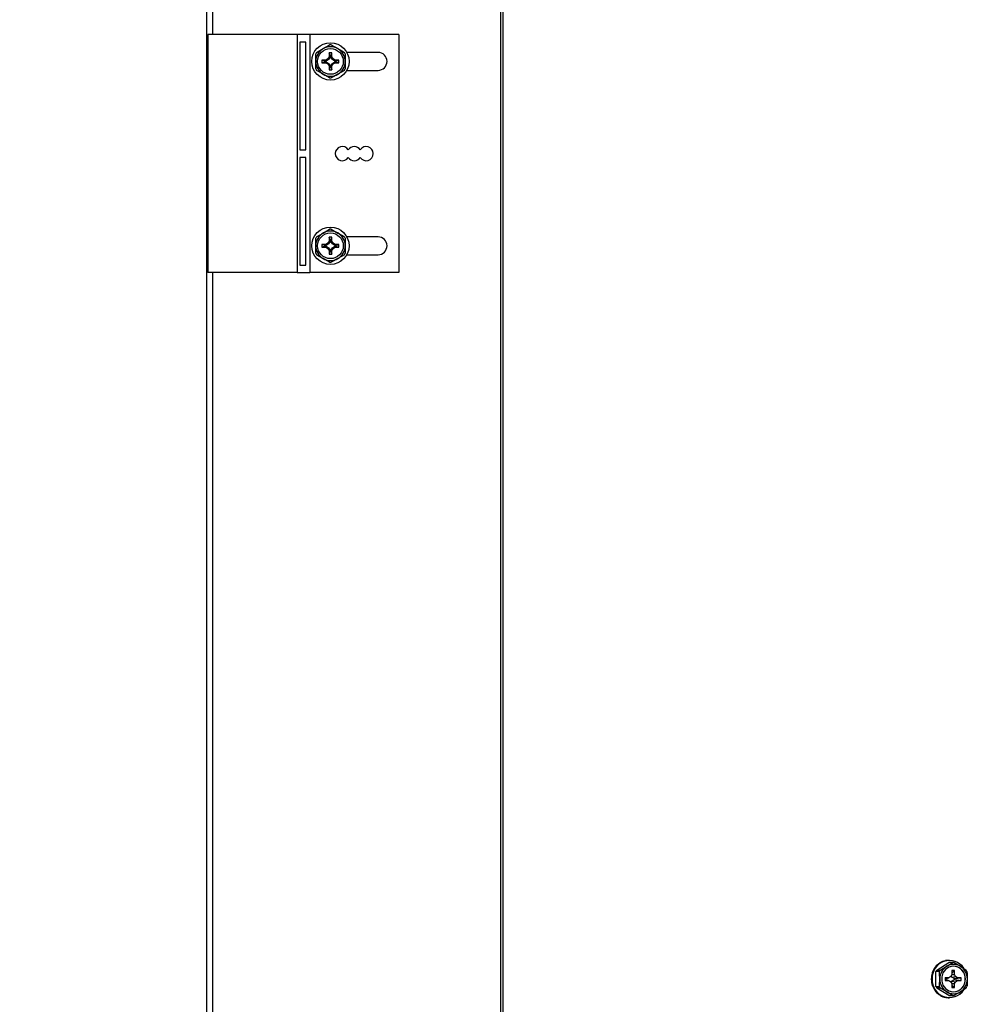
# Model space of a CAD drawing. Extents: x 2 to 126, y 1 to 84.
# Drawn here: x 100 to 110, y 11 to 22 of the extents above; entities that cross this region are included whole.
import ezdxf
from ezdxf.enums import TextEntityAlignment as Align

# ---------------------------------------------------------------- set-up
doc = ezdxf.new("R2010")
doc.units = 0
doc.layers.get('0').update_dxf_attribs({"linetype": 'CONTINUOUS'})
doc.layers.add('DIM', color=100, linetype='CONTINUOUS')
doc.layers.add('SLD-0', color=7, linetype='CONTINUOUS')
doc.dimstyles.new('SLDDIMSTYLE1', dxfattribs={"dimtxt": 1.5, "dimasz": 1, "dimexe": 0, "dimexo": 0.0625, "dimgap": 0.375, "dimtad": 0, "dimtih": 1, "dimtoh": 1, "dimrnd": 1e-09, "dimzin": 12, "dimsah": 1, "dimcen": 0.09, "dimazin": 3, "dimtfac": 1, "dimtofl": 0, "dimtmove": 0, "dimatfit": 3})

# ---------------------------------------------------------------- blocks, each defined once
blk = doc.blocks.new('_D_13')
at = {"layer": 'DIM'}
for p, q in [((101.799, 47.854), (93.905, 47.854)), ((94.03, 47.854), (94.03, 29.681)), ((95.729, 29.242), (93.929, 26.242)), ((94.03, 7.629), (94.03, 25.802)), ((101.652, 7.629), (93.905, 7.629))]:
    blk.add_line(p, q, dxfattribs=at)
for points in [[(94.03, 47.854), (93.78, 46.854), (94.28, 46.854)], [(94.03, 7.629), (94.28, 8.629), (93.78, 8.629)]]:
    blk.add_solid(points, dxfattribs=at)
at = {"layer": 'DIM', "width": 0.7}
for s, p in [('1', (93.721, 27.742, 0.004)), ('40', (91.504, 26.668, 0.004)), ('"', (95.938, 26.668, 0.004)), ('4', (94.829, 25.802, 0.004))]:
    blk.add_text(s, height=1.5, dxfattribs=at).set_placement(p, align=Align.BOTTOM_LEFT)

msp = doc.modelspace()

# ---------------------------------------------------------------- linework, layer by layer
at = {"color": 7, "linetype": 'CONTINUOUS'}
for p, q in [((102.821, 21.266), (102.889, 21.306)), ((102.975, 21.345), (103.043, 21.306)), ((102.812, 21.172), (102.812, 21.251)), ((102.939, 21.199), (102.918, 21.186)), ((102.952, 21.22), (102.939, 21.199)), ((102.946, 21.192), (102.939, 21.199)), ((102.962, 21.217), (102.946, 21.192)), ((102.962, 21.225), (102.952, 21.261)), ((102.952, 21.261), (102.952, 21.22)), ((102.98, 21.261), (102.952, 21.261)), ((102.962, 21.217), (102.952, 21.22)), ((102.962, 21.225), (102.962, 21.217)), ((102.971, 21.225), (102.962, 21.225)), ((102.971, 21.225), (102.98, 21.261)), ((102.971, 21.217), (102.971, 21.225)), ((102.971, 21.217), (102.98, 21.22)), ((102.987, 21.192), (102.971, 21.217)), ((102.98, 21.22), (102.98, 21.261)), ((102.994, 21.199), (102.98, 21.22)), ((102.987, 21.192), (102.994, 21.199)), ((103.014, 21.186), (102.994, 21.199)), ((103.121, 21.251), (103.121, 21.172)), ((102.812, 21.093), (102.812, 21.172)), ((102.914, 21.176), (102.877, 21.186)), ((102.918, 21.186), (102.877, 21.186)), ((102.877, 21.186), (102.877, 21.158)), ((102.914, 21.167), (102.877, 21.158)), ((102.877, 21.158), (102.918, 21.158)), ((102.921, 21.176), (102.914, 21.176)), ((102.914, 21.176), (102.914, 21.167)), ((102.914, 21.167), (102.921, 21.167)), ((102.921, 21.176), (102.918, 21.186)), ((102.921, 21.167), (102.918, 21.158)), ((102.918, 21.158), (102.939, 21.145)), ((102.946, 21.192), (102.921, 21.176)), ((102.921, 21.167), (102.946, 21.151)), ((102.946, 21.151), (102.939, 21.145)), ((102.939, 21.145), (102.952, 21.124)), ((102.946, 21.151), (102.962, 21.127)), ((102.962, 21.127), (102.952, 21.124)), ((102.952, 21.124), (102.952, 21.083)), ((102.962, 21.119), (102.952, 21.083)), ((102.962, 21.127), (102.962, 21.119)), ((102.962, 21.119), (102.971, 21.119)), ((102.971, 21.127), (102.987, 21.151)), ((102.971, 21.119), (102.971, 21.127)), ((102.971, 21.127), (102.98, 21.124)), ((102.971, 21.119), (102.98, 21.083)), ((102.98, 21.124), (102.994, 21.145)), ((102.98, 21.083), (102.98, 21.124)), ((103.011, 21.176), (102.987, 21.192)), ((102.987, 21.151), (103.011, 21.167)), ((102.987, 21.151), (102.994, 21.145)), ((102.994, 21.145), (103.014, 21.158)), ((103.011, 21.176), (103.014, 21.186)), ((103.019, 21.176), (103.011, 21.176)), ((103.011, 21.167), (103.014, 21.158)), ((103.011, 21.167), (103.019, 21.167)), ((103.055, 21.186), (103.014, 21.186)), ((103.014, 21.158), (103.055, 21.158)), ((103.019, 21.176), (103.055, 21.186)), ((103.019, 21.167), (103.019, 21.176)), ((103.019, 21.167), (103.055, 21.158)), ((103.055, 21.158), (103.055, 21.186)), ((103.121, 21.172), (103.121, 21.093)), ((102.957, 20.999), (102.889, 21.038)), ((102.952, 21.083), (102.98, 21.083)), ((103.112, 21.077), (103.043, 21.038)), ((102.821, 19.33), (102.889, 19.37)), ((102.975, 19.409), (103.043, 19.37)), ((102.812, 19.236), (102.812, 19.315)), ((102.812, 19.157), (102.812, 19.236)), ((102.914, 19.24), (102.877, 19.25)), ((102.918, 19.25), (102.877, 19.25)), ((102.877, 19.25), (102.877, 19.222)), ((102.921, 19.24), (102.914, 19.24)), ((102.914, 19.24), (102.914, 19.231)), ((102.939, 19.263), (102.918, 19.25)), ((102.921, 19.24), (102.918, 19.25)), ((102.946, 19.256), (102.921, 19.24)), ((102.952, 19.284), (102.939, 19.263)), ((102.946, 19.256), (102.939, 19.263)), ((102.962, 19.281), (102.946, 19.256)), ((102.962, 19.289), (102.952, 19.325)), ((102.952, 19.325), (102.952, 19.284)), ((102.98, 19.325), (102.952, 19.325)), ((102.962, 19.281), (102.952, 19.284)), ((102.962, 19.289), (102.962, 19.281)), ((102.971, 19.289), (102.962, 19.289)), ((102.971, 19.289), (102.98, 19.325)), ((102.971, 19.281), (102.971, 19.289)), ((102.971, 19.281), (102.98, 19.284)), ((102.987, 19.256), (102.971, 19.281)), ((102.98, 19.284), (102.98, 19.325)), ((102.994, 19.263), (102.98, 19.284)), ((102.987, 19.256), (102.994, 19.263)), ((103.011, 19.24), (102.987, 19.256)), ((103.014, 19.25), (102.994, 19.263)), ((103.011, 19.24), (103.014, 19.25)), ((103.019, 19.24), (103.011, 19.24)), ((103.055, 19.25), (103.014, 19.25)), ((103.019, 19.24), (103.055, 19.25)), ((103.019, 19.231), (103.019, 19.24)), ((103.055, 19.222), (103.055, 19.25)), ((103.121, 19.315), (103.121, 19.236)), ((103.121, 19.236), (103.121, 19.157)), ((102.914, 19.231), (102.877, 19.222)), ((102.877, 19.222), (102.918, 19.222)), ((102.914, 19.231), (102.921, 19.231)), ((102.921, 19.231), (102.918, 19.222)), ((102.918, 19.222), (102.939, 19.209)), ((102.921, 19.231), (102.946, 19.215)), ((102.946, 19.215), (102.939, 19.209)), ((102.939, 19.209), (102.952, 19.188)), ((102.946, 19.215), (102.962, 19.191)), ((102.962, 19.191), (102.952, 19.188)), ((102.952, 19.188), (102.952, 19.147)), ((102.962, 19.183), (102.952, 19.147)), ((102.952, 19.147), (102.98, 19.147)), ((102.962, 19.191), (102.962, 19.183)), ((102.962, 19.183), (102.971, 19.183)), ((102.971, 19.191), (102.987, 19.215)), ((102.971, 19.191), (102.98, 19.188)), ((102.971, 19.183), (102.971, 19.191)), ((102.971, 19.183), (102.98, 19.147)), ((102.98, 19.188), (102.994, 19.209)), ((102.98, 19.147), (102.98, 19.188)), ((102.987, 19.215), (103.011, 19.231)), ((102.987, 19.215), (102.994, 19.209)), ((102.994, 19.209), (103.014, 19.222)), ((103.011, 19.231), (103.014, 19.222)), ((103.011, 19.231), (103.019, 19.231)), ((103.014, 19.222), (103.055, 19.222)), ((103.019, 19.231), (103.055, 19.222)), ((103.112, 19.141), (103.043, 19.102)), ((102.957, 19.063), (102.889, 19.102)), ((109.332, 11.63), (109.46, 11.709)), ((109.366, 11.706), (109.363, 11.704)), ((109.426, 11.729), (109.423, 11.728)), ((109.468, 11.732), (109.458, 11.732)), ((109.497, 11.709), (109.46, 11.709)), ((109.506, 11.709), (109.468, 11.709)), ((109.514, 11.709), (109.581, 11.67)), ((109.285, 11.602), (109.285, 11.599)), ((109.317, 11.662), (109.316, 11.659)), ((109.362, 11.614), (109.324, 11.614)), ((109.324, 11.457), (109.324, 11.614)), ((109.332, 11.63), (109.37, 11.63)), ((109.37, 11.63), (109.437, 11.67)), ((109.492, 11.584), (109.48, 11.563)), ((109.491, 11.582), (109.519, 11.584)), ((109.519, 11.625), (109.492, 11.625)), ((109.492, 11.625), (109.492, 11.584)), ((109.492, 11.602), (109.519, 11.625)), ((109.519, 11.584), (109.519, 11.625)), ((109.531, 11.563), (109.519, 11.584)), ((109.275, 11.535), (109.275, 11.531)), ((109.461, 11.55), (109.422, 11.55)), ((109.422, 11.55), (109.422, 11.522)), ((109.424, 11.54), (109.422, 11.55)), ((109.424, 11.531), (109.422, 11.522)), ((109.422, 11.522), (109.461, 11.522)), ((109.424, 11.54), (109.424, 11.531)), ((109.431, 11.54), (109.424, 11.54)), ((109.424, 11.531), (109.431, 11.531)), ((109.431, 11.54), (109.461, 11.55)), ((109.431, 11.531), (109.461, 11.522)), ((109.48, 11.563), (109.461, 11.55)), ((109.461, 11.522), (109.48, 11.508)), ((109.48, 11.508), (109.492, 11.488)), ((109.492, 11.556), (109.484, 11.57)), ((109.484, 11.502), (109.492, 11.515)), ((109.491, 11.49), (109.519, 11.488)), ((109.492, 11.556), (109.531, 11.563)), ((109.515, 11.54), (109.492, 11.556)), ((109.492, 11.515), (109.515, 11.531)), ((109.492, 11.515), (109.531, 11.508)), ((109.492, 11.488), (109.492, 11.447)), ((109.515, 11.54), (109.55, 11.55)), ((109.522, 11.54), (109.515, 11.54)), ((109.515, 11.531), (109.55, 11.522)), ((109.515, 11.531), (109.522, 11.531)), ((109.519, 11.488), (109.531, 11.508)), ((109.519, 11.447), (109.519, 11.488)), ((109.522, 11.54), (109.589, 11.55)), ((109.522, 11.531), (109.522, 11.54)), ((109.522, 11.531), (109.589, 11.522)), ((109.55, 11.55), (109.531, 11.563)), ((109.531, 11.508), (109.55, 11.522)), ((109.589, 11.55), (109.55, 11.55)), ((109.55, 11.522), (109.589, 11.522)), ((109.589, 11.522), (109.589, 11.55)), ((109.286, 11.468), (109.288, 11.464)), ((109.318, 11.409), (109.321, 11.406)), ((109.324, 11.457), (109.362, 11.457)), ((109.37, 11.441), (109.332, 11.441)), ((109.46, 11.363), (109.332, 11.441)), ((109.497, 11.363), (109.437, 11.402)), ((109.492, 11.47), (109.519, 11.447)), ((109.492, 11.447), (109.519, 11.447)), ((109.642, 11.441), (109.581, 11.402)), ((109.367, 11.365), (109.371, 11.363)), ((109.427, 11.342), (109.431, 11.341)), ((109.458, 11.339), (109.468, 11.339)), ((109.46, 11.363), (109.497, 11.363)), ((109.468, 11.362), (109.506, 11.362))]:
    msp.add_line(p, q, dxfattribs=at)
at = {"color": 7, "linetype": 'CONTINUOUS', "flags": 128}
for points in [[(102.889, 21.306), (102.929, 21.329), (102.957, 21.345)], [(103.043, 21.306), (103.084, 21.282), (103.112, 21.266)], [(102.889, 21.038), (102.849, 21.061), (102.821, 21.077)], [(103.043, 21.038), (103.003, 21.015), (102.975, 20.999)], [(102.889, 19.37), (102.929, 19.393), (102.957, 19.409)], [(103.043, 19.37), (103.084, 19.346), (103.112, 19.33)], [(102.889, 19.102), (102.849, 19.125), (102.821, 19.141)], [(103.043, 19.102), (103.003, 19.079), (102.975, 19.063)], [(109.458, 11.732), (109.446, 11.732), (109.426, 11.729)], [(109.437, 11.67), (109.473, 11.693), (109.497, 11.709)], [(109.365, 11.536), (109.363, 11.59), (109.362, 11.614)], [(109.635, 11.536), (109.628, 11.58), (109.609, 11.619), (109.578, 11.649), (109.54, 11.667), (109.499, 11.67), (109.458, 11.659), (109.424, 11.635), (109.398, 11.6), (109.385, 11.558), (109.385, 11.514), (109.398, 11.471), (109.424, 11.436), (109.458, 11.412), (109.499, 11.401), (109.54, 11.405), (109.578, 11.423), (109.609, 11.453), (109.628, 11.492), (109.635, 11.536)], [(109.581, 11.67), (109.618, 11.646), (109.642, 11.63)], [(109.65, 11.614), (109.652, 11.59), (109.653, 11.536)], [(109.362, 11.457), (109.363, 11.469), (109.365, 11.536)], [(109.653, 11.536), (109.651, 11.469), (109.65, 11.457)], [(109.437, 11.402), (109.398, 11.425), (109.37, 11.441)], [(109.581, 11.402), (109.543, 11.379), (109.514, 11.363)], [(109.431, 11.341), (109.451, 11.339), (109.458, 11.339)]]:
    msp.add_lwpolyline(points, dxfattribs=at)
at = {"color": 7, "linetype": 'CONTINUOUS'}
for centre, radius in [((102.966, 21.172), 0.196), ((102.966, 21.172), 0.135), ((102.966, 19.236), 0.196), ((102.966, 19.236), 0.135)]:
    msp.add_circle(centre, radius, dxfattribs=at)
for centre, radius, start, end in [((102.966, 21.172), 0.154, 120, 180), ((102.966, 21.172), 0.154, 60, 120), ((102.966, 21.172), 0.173, 87.0012, 92.9988), ((102.966, 21.172), 0.154, 0, 60), ((102.966, 21.172), 0.173, 147.0012, 152.9988), ((102.966, 21.172), 0.173, 27.0012, 32.9988), ((102.966, 21.172), 0.154, 180, 240), ((102.966, 21.172), 0.173, 207.0012, 212.9988), ((102.966, 21.172), 0.155, 300, 0), ((102.966, 21.172), 0.173, 327.0012, 332.9988), ((102.966, 21.172), 0.155, 240, 300), ((102.966, 21.172), 0.173, 267.0012, 272.9988), ((102.966, 19.236), 0.154, 120, 180), ((102.966, 19.236), 0.155, 60, 120), ((102.966, 19.236), 0.173, 87.0012, 92.9988), ((102.966, 19.236), 0.155, 0, 60), ((102.966, 19.236), 0.173, 147.0012, 152.9988), ((102.966, 19.236), 0.154, 180, 240), ((102.966, 19.236), 0.155, 300, 0), ((102.966, 19.236), 0.173, 27.0012, 32.9988), ((102.966, 19.236), 0.173, 207.0012, 212.9988), ((102.966, 19.236), 0.173, 327.0012, 332.9988), ((102.966, 19.236), 0.155, 240, 300), ((102.966, 19.236), 0.173, 267.0012, 272.9988), ((109.467, 11.548), 0.182, 34.0901, 183.7465), ((109.467, 11.543), 0.191, 122.7419, 141.6384), ((109.46, 11.552), 0.18, 101.9663, 121.6053), ((109.509, 11.554), 0.136, 58.0221, 121.9779), ((109.468, 11.558), 0.151, 89.9969, 93.2131), ((109.506, 11.558), 0.151, 86.789, 93.211), ((109.484, 11.533), 0.209, 161.7826, 179.4896), ((109.477, 11.536), 0.203, 142.6778, 160.8117), ((109.483, 11.539), 0.177, 148.7826, 154.5715), ((109.521, 11.539), 0.177, 148.782, 154.5688), ((109.522, 11.538), 0.157, 122.6662, 180.6841), ((109.501, 11.541), 0.13, 357.8415, 88.2237), ((109.497, 11.538), 0.157, 359.3159, 57.3338), ((109.49, 11.538), 0.177, 25.4342, 31.215), ((109.483, 11.533), 0.208, 180.4379, 198.2256), ((109.467, 11.524), 0.182, 176.2522, 325.7636), ((109.522, 11.534), 0.157, 179.3159, 237.3338), ((109.501, 11.531), 0.131, 272.0823, 1.8525), ((109.497, 11.534), 0.157, 302.6662, 0.6841), ((109.474, 11.529), 0.197, 199.205, 217.5859), ((109.464, 11.52), 0.183, 218.6474, 237.9466), ((109.484, 11.533), 0.177, 205.43, 211.2159), ((109.521, 11.533), 0.177, 205.4328, 211.2164), ((109.509, 11.517), 0.136, 238.0221, 301.9779), ((109.49, 11.533), 0.177, 328.7866, 334.5642), ((109.458, 11.51), 0.171, 239.1218, 259.2791), ((109.468, 11.513), 0.151, 266.7869, 270.0031), ((109.506, 11.514), 0.151, 266.789, 273.211)]:
    msp.add_arc(centre, radius, start, end, dxfattribs=at)
at = {"layer": 'SLD-0', "linetype": 'CONTINUOUS'}
for p, q in [((104.753, 44.912), (104.753, 7.665)), ((104.777, 44.912), (104.777, 8.229)), ((101.663, 42.002), (101.663, 8.448)), ((101.729, 38.954), (101.729, 21.454)), ((101.68, 21.454), (101.68, 18.954)), ((102.616, 21.454), (101.68, 21.454)), ((102.616, 21.454), (102.616, 18.954)), ((102.749, 21.454), (102.616, 21.454)), ((102.749, 21.454), (102.749, 18.954)), ((103.685, 21.454), (102.749, 21.454)), ((103.685, 21.454), (103.685, 18.954)), ((102.646, 21.374), (102.646, 20.244)), ((102.708, 21.374), (102.646, 21.374)), ((102.708, 20.244), (102.708, 21.374)), ((103.466, 21.266), (103.139, 21.266)), ((103.139, 21.078), (103.466, 21.078)), ((102.646, 20.244), (102.708, 20.244)), ((102.708, 20.164), (102.646, 20.164)), ((102.646, 20.164), (102.646, 19.034)), ((102.708, 19.034), (102.708, 20.164)), ((103.466, 19.33), (103.139, 19.33)), ((103.139, 19.142), (103.466, 19.142)), ((102.646, 19.034), (102.708, 19.034)), ((102.616, 18.954), (101.68, 18.954)), ((101.729, 18.954), (101.729, 8.438)), ((102.616, 18.954), (102.749, 18.954)), ((103.685, 18.954), (102.749, 18.954))]:
    msp.add_line(p, q, dxfattribs=at)
for centre, radius, start, end in [((103.466, 21.172), 0.094, 270, 90), ((103.091, 20.204), 0.0745, 32.9731, 327.0269), ((103.216, 20.204), 0.0745, 32.9731, 147.0269), ((103.341, 20.204), 0.0745, 212.9731, 147.0269), ((103.216, 20.204), 0.0745, 212.9731, 327.0269), ((103.466, 19.236), 0.094, 270, 90)]:
    msp.add_arc(centre, radius, start, end, dxfattribs=at)

# ---------------------------------------------------------------- dimensions: what is measured, and where the dimension line sits
at = {"layer": 'DIM'}
dim = msp.add_linear_dim(base=(94.0303, 7.6289), p1=(101.8487, 47.8544), p2=(101.7022, 7.6289), angle=90, dimstyle='SLDDIMSTYLE1', dxfattribs=at)
dim.commit()
dim.dimension.update_dxf_attribs({"geometry": '_D_13', "text_midpoint": (94.0303, 27.7417), "dimtype": 160})

doc.saveas('drawing.dxf')
